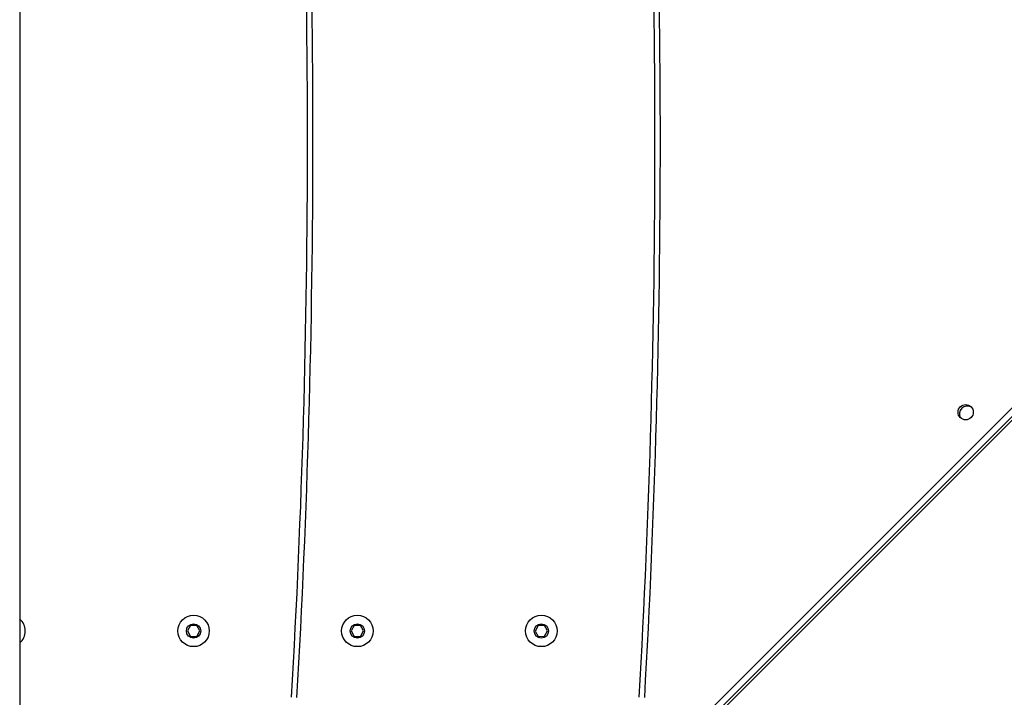
# Model space of a CAD drawing. Units: centimetres. Extents: x 4930 to 6556, y -2584 to -1735.
# Drawn here: x 6016 to 6071, y -2267 to -2230 of the extents above; entities that cross this region are included whole.
import ezdxf

# ---------------------------------------------------------------- set-up
doc = ezdxf.new("R2010")
doc.units = ezdxf.units.CM
doc.header["$PDSIZE"] = -1
doc.dimstyles.get("Standard").update_dxf_attribs({"dimtxt": 14, "dimasz": 20, "dimexe": 20, "dimexo": 50, "dimgap": 20, "dimtad": 0, "dimdec": 0, "dimzin": 0, "dimdsep": 46, "dimtxsty": 'Standard', "dimcen": -0.09, "dimadec": 0, "dimazin": 0, "dimtfac": 1, "dimtdec": 4, "dimtofl": 0, "dimtmove": 0, "dimatfit": 3, "dimfxl": 70, "dimfxlon": 1, "dimtolj": 1, "dimtzin": 0, "dimarcsym": 0})

# ---------------------------------------------------------------- blocks, each defined once
blk = doc.blocks.new('1550')
at = {"color": 8, "linetype": 'Continuous', "lineweight": 25}
blk.add_line((6015.771, -2167.848), (5949.246, -2101.323), dxfattribs=at)
at = {"color": 7, "linetype": 'Continuous', "lineweight": 25}
for p, q in [((5949.741, -2101.323), (6015.771, -2167.353)), ((6015.771, -2167.153), (5949.941, -2101.323)), ((6007.754, -2173.292), (6007.455, -2173.467)), ((6007.455, -2173.467), (6007.457, -2173.813)), ((6008.055, -2173.463), (6007.754, -2173.292)), ((6008.057, -2173.809), (6008.055, -2173.463)), ((6007.457, -2173.813), (6007.758, -2173.985)), ((6007.758, -2173.985), (6008.057, -2173.809)), ((6007.756, -2183.556), (6007.456, -2183.729)), ((6007.456, -2183.729), (6007.456, -2184.075)), ((6008.056, -2183.729), (6007.756, -2183.556)), ((6008.056, -2184.075), (6008.056, -2183.729)), ((6007.456, -2184.075), (6007.756, -2184.248)), ((6007.756, -2184.248), (6008.056, -2184.075)), ((6007.756, -2192.692), (6007.456, -2192.865)), ((6008.056, -2192.865), (6007.756, -2192.692)), ((6007.456, -2192.865), (6007.456, -2193.211)), ((6007.456, -2193.211), (6007.756, -2193.385)), ((6007.756, -2193.385), (6008.056, -2193.211)), ((6008.056, -2193.211), (6008.056, -2192.865)), ((5940.247, -2202.738), (5999.551, -2202.738)), ((5999.551, -2202.738), (6014.861, -2202.738))]:
    blk.add_line(p, q, dxfattribs=at)
for centre, radius in [((5995.555, -2149.965), 0.425), ((6007.756, -2173.638), 0.875), ((6007.756, -2173.638), 0.4), ((6007.756, -2183.902), 0.875), ((6007.756, -2183.902), 0.4), ((6007.756, -2193.038), 0.875), ((6007.756, -2193.038), 0.4)]:
    blk.add_circle(centre, radius, dxfattribs=at)
for centre, radius, start, end in [((5995.655, -2149.865), 0.45, 154.2296, 295.8133), ((5980.456, -2716.997), 550, 86.76712, 93.23288), ((5980.456, -2716.997), 549.7, 86.76712, 93.23288), ((5980.456, -2726.38), 540, 86.70716, 93.29284), ((5980.456, -2726.38), 539.7, 86.70716, 93.29284), ((6007.756, -2203.302), 0.875, 90, 139.8874), ((6007.756, -2203.302), 0.875, 40.1126, 90)]:
    blk.add_arc(centre, radius, start, end, dxfattribs=at)
blk = doc.blocks.new('rb1550 2d')
at = {"rotation": 270}
blk.add_blockref('1550', (8218.742, 3744.112), dxfattribs=at)
blk = doc.blocks.new('*D27')
at = {"color": 0, "lineweight": -2}
for p, q in [((5737.821, -1926.813), (5737.821, -1836.813)), ((6123.929, -1926.813), (6123.929, -1836.813)), ((5757.821, -1856.813), (5892.208, -1856.813)), ((6103.929, -1856.813), (5969.541, -1856.813))]:
    blk.add_line(p, q, dxfattribs=at)
at = {"color": 0}
for points in [[(5757.821, -1853.48), (5757.821, -1860.147), (5737.821, -1856.813)], [(6103.929, -1860.147), (6103.929, -1853.48), (6123.929, -1856.813)]]:
    blk.add_solid(points, dxfattribs=at)
at = {"layer": 'Defpoints', "color": 0}
for p in [(6123.929, -1856.813), (6123.929, -2200.27), (5737.821, -2287.444)]:
    blk.add_point(p, dxfattribs=at)
at = {"color": 0, "insert": (5930.875, -1856.813), "char_height": 14, "attachment_point": 5}
blk.add_mtext('\\A1;386', dxfattribs=at)
blk = doc.blocks.new('*D28')
at = {"color": 0, "lineweight": -2}
for p, q in [((6328.212, -2098.142), (6418.212, -2098.142)), ((6398.212, -2118.142), (6398.212, -2227.454)), ((6398.212, -2414.1), (6398.212, -2304.787)), ((6328.212, -2434.1), (6418.212, -2434.1))]:
    blk.add_line(p, q, dxfattribs=at)
at = {"color": 0}
for points in [[(6401.546, -2118.142), (6394.879, -2118.142), (6398.212, -2098.142)], [(6394.879, -2414.1), (6401.546, -2414.1), (6398.212, -2434.1)]]:
    blk.add_solid(points, dxfattribs=at)
at = {"layer": 'Defpoints', "color": 0}
for p in [(5893.157, -2098.142), (5856.082, -2434.1), (6398.212, -2434.1)]:
    blk.add_point(p, dxfattribs=at)
at = {"color": 0, "insert": (6398.212, -2266.121), "char_height": 14, "attachment_point": 5, "rotation": 90}
blk.add_mtext('\\A1;336', dxfattribs=at)
blk = doc.blocks.new('*D29')
at = {"color": 0, "lineweight": -2}
for p, q in [((5537.821, -1825.144), (5537.821, -1735.144)), ((6273.929, -1825.144), (6273.929, -1735.144)), ((5557.821, -1755.144), (5867.208, -1755.144)), ((6253.929, -1755.144), (5944.541, -1755.144))]:
    blk.add_line(p, q, dxfattribs=at)
at = {"color": 0}
for points in [[(5557.821, -1751.811), (5557.821, -1758.477), (5537.821, -1755.144)], [(6253.929, -1758.477), (6253.929, -1751.811), (6273.929, -1755.144)]]:
    blk.add_solid(points, dxfattribs=at)
at = {"layer": 'Defpoints', "color": 0}
for p in [(6273.929, -1755.144), (6273.929, -2202.799), (5537.821, -2310.344)]:
    blk.add_point(p, dxfattribs=at)
at = {"color": 0, "insert": (5905.875, -1755.144), "char_height": 14, "attachment_point": 5}
blk.add_mtext('\\A1;736', dxfattribs=at)
blk = doc.blocks.new('*D30')
at = {"color": 0, "lineweight": -2}
for p, q in [((6465.929, -1948.142), (6555.929, -1948.142)), ((6535.929, -1968.142), (6535.929, -2227.454)), ((6535.929, -2564.1), (6535.929, -2304.787)), ((6465.929, -2584.1), (6555.929, -2584.1))]:
    blk.add_line(p, q, dxfattribs=at)
at = {"color": 0}
for points in [[(6539.262, -1968.142), (6532.595, -1968.142), (6535.929, -1948.142)], [(6532.595, -2564.1), (6539.262, -2564.1), (6535.929, -2584.1)]]:
    blk.add_solid(points, dxfattribs=at)
at = {"layer": 'Defpoints', "color": 0}
for p in [(5898.815, -1948.142), (5898.815, -2584.1), (6535.929, -2584.1)]:
    blk.add_point(p, dxfattribs=at)
at = {"color": 0, "insert": (6535.929, -2266.121), "char_height": 14, "attachment_point": 5, "rotation": 90}
blk.add_mtext('\\A1;636', dxfattribs=at)

msp = doc.modelspace()

# ---------------------------------------------------------------- block references
at = {"color": 0}
msp.add_blockref('rb1550 2d', (0, 0), dxfattribs=at)

# ---------------------------------------------------------------- dimensions: what is measured, and where the dimension line sits
for base, p1, p2, picture, middle in [((6273.929, -1755.144), (5537.821, -2310.344), (6273.929, -2202.799), '*D29', (5905.875, -1755.144)), ((6123.929, -1856.813), (5737.821, -2287.444), (6123.929, -2200.27), '*D27', (5930.875, -1856.813))]:
    dim = msp.add_linear_dim(base=base, p1=p1, p2=p2, dimstyle='Standard', dxfattribs=at)
    dim.commit()
    dim.dimension.update_dxf_attribs({"geometry": picture, "text_midpoint": middle})
dim = msp.add_linear_dim(base=(6535.929, -2584.1), p1=(5898.815, -1948.142), p2=(5898.815, -2584.1), angle=90, dimstyle='Standard', dxfattribs=at)
dim.commit()
dim.dimension.update_dxf_attribs({"geometry": '*D30', "text_midpoint": (6535.929, -2266.121), "dimtype": 160})
dim = msp.add_linear_dim(base=(6398.212, -2434.1), p1=(5893.157, -2098.142), p2=(5856.082, -2434.1), angle=90, dimstyle='Standard', dxfattribs=at)
dim.commit()
dim.dimension.update_dxf_attribs({"geometry": '*D28', "text_midpoint": (6398.212, -2266.121)})

doc.saveas('drawing.dxf')
